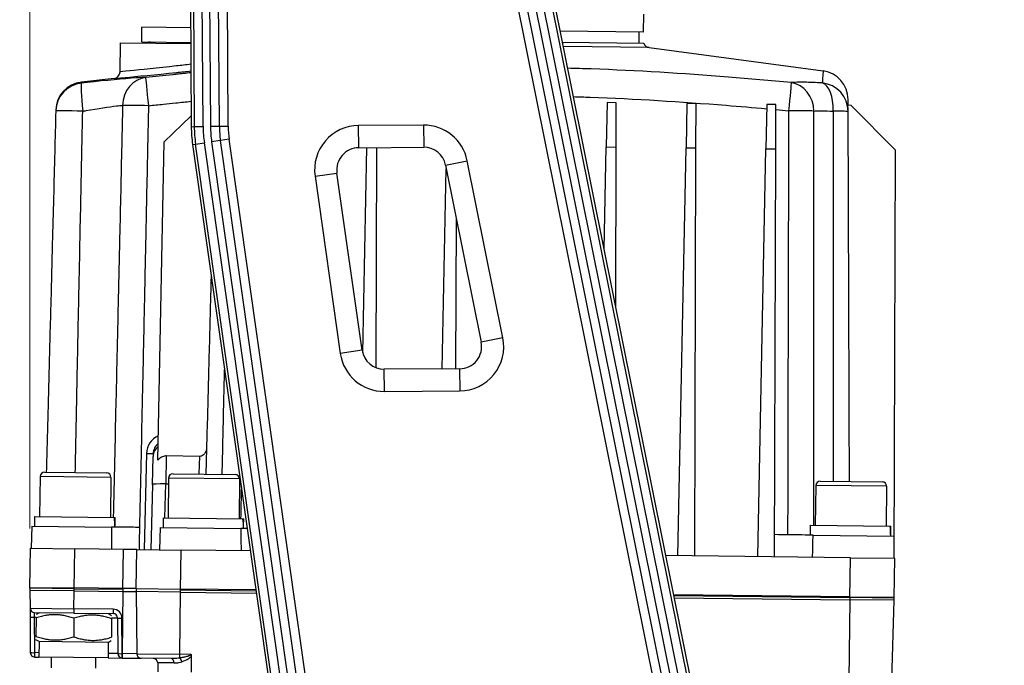
# Model space of a CAD drawing. Units: millimetres. Extents: x 218 to 2926, y 27 to 3814.
# Drawn here: x 448 to 670, y 745 to 891 of the extents above; entities that cross this region are included whole.
import ezdxf

# ---------------------------------------------------------------- set-up
doc = ezdxf.new("R2010")
doc.units = ezdxf.units.MM
doc.header["$LTSCALE"] = 14
doc.layers.add('Dimensions(Hillmar_metric)', color=7, linetype='Continuous', lineweight=13)
doc.layers.add('Visible Edges(Hillmar_metric)', color=7, linetype='Continuous', lineweight=25)
doc.layers.add('Visible Tangent Edges(Hillmar_Metric)', color=7, linetype='Continuous', lineweight=25, true_color=0xc0c0c0)
doc.styles.add('Hillmar_metric_Dimensions', font='arial.ttf')
doc.dimstyles.new('DEFAULT-ISO-Method 1b-Hillmar_metric', dxfattribs={"dimscale": 14, "dimtxt": 2, "dimasz": 2.5, "dimexe": 1, "dimexo": 1, "dimgap": 0.25, "dimtad": 1, "dimtih": 1, "dimtoh": 1, "dimrnd": 1e-08, "dimdsep": 46, "dimtxsty": 'Hillmar_metric_Dimensions', "dimcen": 0.09, "dimdle": 8, "dimclrd": 7, "dimclre": 7, "dimclrt": 7, "dimazin": 2, "dimtfac": 0.75, "dimtmove": 0, "dimatfit": 3, "dimfxl": 1, "dimtolj": 1, "dimlwd": 9, "dimlwe": 9, "dimarcsym": 0})

# ---------------------------------------------------------------- blocks, each defined once
blk = doc.blocks.new('*D30')
at = {"layer": 'Defpoints', "color": 0, "linetype": 'Continuous', "transparency": 16777216}
for p in [(892.55, 1168.55), (892.55, 936.98), (450.61, 761.8)]:
    blk.add_point(p, dxfattribs=at)
at = {"layer": 'Dimensions(Hillmar_metric)', "color": 7, "linetype": 'Continuous', "lineweight": 9, "transparency": 16777216}
for p, q in [((450.61, 775.8), (450.61, 1182.55)), ((892.55, 950.98), (892.55, 1182.55)), ((485.61, 1168.55), (857.55, 1168.55))]:
    blk.add_line(p, q, dxfattribs=at)
at = {"layer": 'Dimensions(Hillmar_metric)', "color": 7, "linetype": 'Continuous', "transparency": 16777216}
for points in [[(485.61, 1174.38), (485.61, 1162.71), (450.61, 1168.55)], [(857.55, 1174.38), (857.55, 1162.71), (892.55, 1168.55)]]:
    blk.add_solid(points, dxfattribs=at)
at = {"layer": 'Dimensions(Hillmar_metric)', "color": 7, "linetype": 'Continuous', "lineweight": 13, "transparency": 16777216, "insert": (671.58, 1186.1), "char_height": 28, "attachment_point": 5, "style": 'Hillmar_metric_Dimensions'}
blk.add_mtext('\\A1;442', dxfattribs=at)
blk = doc.blocks.new('*D39')
at = {"layer": 'Defpoints', "color": 0, "linetype": 'Continuous', "transparency": 16777216}
for p in [(611.09, 1107.03), (367.63, 437.03), (515.81, 437.03)]:
    blk.add_point(p, dxfattribs=at)
at = {"layer": 'Dimensions(Hillmar_metric)', "color": 7, "linetype": 'Continuous', "lineweight": 9, "transparency": 16777216}
for p, q in [((597.09, 1107.03), (353.63, 1107.03)), ((367.63, 1072.03), (367.63, 789.82)), ((367.63, 472.03), (367.63, 754.23)), ((501.81, 437.03), (353.63, 437.03))]:
    blk.add_line(p, q, dxfattribs=at)
at = {"layer": 'Dimensions(Hillmar_metric)', "color": 7, "linetype": 'Continuous', "transparency": 16777216}
for points in [[(361.8, 1072.03), (373.47, 1072.03), (367.63, 1107.03)], [(361.8, 472.03), (373.47, 472.03), (367.63, 437.03)]]:
    blk.add_solid(points, dxfattribs=at)
at = {"layer": 'Dimensions(Hillmar_metric)', "color": 7, "linetype": 'Continuous', "lineweight": 13, "transparency": 16777216, "insert": (367.63, 772.03), "char_height": 28, "attachment_point": 5, "style": 'Hillmar_metric_Dimensions'}
blk.add_mtext('\\A1;670', dxfattribs=at)

msp = doc.modelspace()

# ---------------------------------------------------------------- linework, layer by layer
at = {"layer": 'Visible Edges(Hillmar_metric)'}
for p, q in [((603.6673, 722.1724), (557.6334, 950.6786)), ((551.4084, 949.4246), (597.235, 721.9477)), ((486.5252, 937.468), (487.0093, 866.3793)), ((493.3591, 866.4225), (492.8751, 937.5112)), ((589.055, 887.7252), (589.1007, 891.725)), ((475.8462, 885.5119), (475.884, 888.8137)), ((486.8574, 888.6881), (475.884, 888.8137)), ((589.055, 887.7252), (570.2724, 887.9401)), ((588.0264, 885.2368), (588.055, 887.7367)), ((470.9444, 878.7336), (471.0197, 885.3131)), ((471.0197, 885.3131), (486.8816, 885.1316)), ((475.8462, 885.5119), (486.8798, 885.3857)), ((570.7773, 885.4341), (589.0794, 885.2248)), ((590.2952, 884.234), (629.5686, 878.9552)), ((469.6103, 877.26), (462.2406, 876.4405)), ((580.8499, 871.818), (580.6483, 861.8201)), ((582.8949, 871.7946), (580.8499, 871.818)), ((582.8678, 861.7947), (582.8949, 871.7946)), ((598.8487, 871.6122), (598.6471, 861.6142)), ((600.8938, 871.5888), (598.8487, 871.6122)), ((600.8667, 861.5888), (600.8938, 871.5888)), ((616.8475, 871.4063), (616.6459, 861.4083)), ((618.8926, 871.3829), (616.8475, 871.4063)), ((618.8655, 861.3829), (618.8926, 871.3829)), ((635.8915, 871.1885), (635.1059, 871.1975)), ((635.2073, 871.1965), (635.2027, 872.5353)), ((635.8915, 871.1885), (645.8637, 861.0741)), ((456.4611, 870.1511), (456.4554, 869.9347)), ((480.9192, 862.9608), (486.9925, 868.8451)), ((479.4712, 791.1627), (480.9192, 862.9608)), ((487.308, 862.3551), (512.7286, 683.8002)), ((517.0767, 698.3117), (493.5947, 863.2501)), ((524.8047, 861.6365), (539.4443, 861.7362)), ((525.7025, 815.3653), (526.6359, 861.649)), ((528.7347, 812.0071), (528.8693, 861.6642)), ((580.1829, 838.7456), (580.6483, 861.8201)), ((580.6483, 861.8201), (582.8678, 861.7947)), ((582.7705, 825.9011), (582.8678, 861.7947)), ((596.7921, 769.629), (598.6471, 861.6142)), ((598.6471, 861.6142), (600.8667, 861.5888)), ((600.6173, 769.5853), (600.8667, 861.5888)), ((614.7909, 769.4232), (616.6459, 861.4083)), ((616.6459, 861.4083), (618.8655, 861.3829)), ((618.6161, 769.3794), (618.8655, 861.3829)), ((645.6143, 769.0706), (645.8637, 861.0741)), ((544.3799, 857.7237), (552.4272, 817.7776)), ((525.578, 815.9697), (519.8886, 855.9319)), ((543.6328, 811.7635), (544.5433, 856.9122)), ((546.7335, 811.7847), (546.8251, 845.5856)), ((547.5597, 811.7903), (530.5621, 811.6746)), ((478.2459, 785.6405), (478.4131, 792.0023)), ((478.4305, 792.6653), (478.4131, 792.0023)), ((488.9324, 792.0411), (481.3855, 792.1274)), ((452.8995, 787.4759), (452.7966, 778.4765)), ((453.9109, 788.4644), (467.9099, 788.3043)), ((468.8984, 787.2929), (468.7955, 778.2935)), ((481.8976, 787.1442), (481.7947, 778.1448)), ((482.909, 788.1327), (496.908, 787.9726)), ((497.8965, 786.9612), (497.7936, 777.9618)), ((628.8994, 786.4629), (642.8985, 786.3028)), ((478.2459, 785.6405), (477.8609, 770.9893)), ((627.888, 785.4744), (627.7851, 776.475)), ((643.887, 785.2914), (643.7841, 776.292)), ((451.7215, 776.2887), (451.7466, 778.4885)), ((451.7466, 778.4885), (469.6824, 778.2834)), ((469.6824, 778.2834), (469.8073, 778.2819)), ((469.8073, 778.2819), (469.8454, 778.2815)), ((469.829, 776.8437), (469.8454, 778.2815)), ((480.7196, 775.957), (480.7447, 778.1568)), ((480.7447, 778.1568), (498.6805, 777.9517)), ((498.6805, 777.9517), (498.8054, 777.9503)), ((498.8054, 777.9503), (498.8435, 777.9498)), ((498.8271, 776.512), (498.8435, 777.9498)), ((451.0333, 776.2965), (450.8889, 771.2978)), ((451.0333, 776.2965), (468.9946, 776.0911)), ((480.0314, 775.9648), (479.887, 770.9662)), ((480.0314, 775.9648), (498.2281, 775.7567)), ((626.71, 774.2872), (626.7352, 776.487)), ((626.7352, 776.487), (644.671, 776.2819)), ((644.671, 776.2819), (644.7958, 776.2804)), ((644.7958, 776.2804), (644.834, 776.28)), ((644.8175, 774.8422), (644.834, 776.28)), ((627.3003, 774.2804), (645.497, 774.0723)), ((645.497, 774.0723), (645.527, 769.0716)), ((450.6114, 762.3004), (450.7143, 771.2998)), ((450.7143, 771.2998), (460.7137, 771.1855)), ((471.7134, 771.0597), (460.7137, 771.1855)), ((474.7132, 771.0253), (471.7134, 771.0597)), ((474.6125, 762.2259), (474.7132, 771.0253)), ((474.7132, 771.0253), (484.7125, 770.911)), ((500.3523, 770.7321), (484.7125, 770.911)), ((635.7022, 769.184), (594.1007, 769.6598)), ((635.7022, 769.184), (645.7016, 769.0696)), ((645.5987, 760.0702), (645.7016, 769.0696)), ((450.6137, 762.5004), (450.6057, 761.8005)), ((460.6108, 762.1861), (450.6114, 762.3004)), ((450.6137, 762.5004), (460.613, 762.386)), ((460.6108, 762.1861), (471.61, 762.0603)), ((471.6123, 762.2602), (460.613, 762.386)), ((474.6121, 762.2259), (471.6123, 762.2602)), ((474.6121, 762.2259), (474.6041, 761.526)), ((474.6121, 762.2259), (484.6115, 762.1116)), ((484.6096, 761.9116), (501.6358, 761.7168)), ((501.6072, 761.9172), (484.6115, 762.1116)), ((460.605, 761.6861), (450.6057, 761.8005)), ((450.6231, 761.8003), (450.6473, 757.7823)), ((460.605, 761.6861), (471.6043, 761.5603)), ((471.6043, 761.5603), (474.6041, 761.526)), ((484.6035, 761.4116), (474.6041, 761.526)), ((474.6216, 761.5258), (474.7059, 747.5064)), ((484.6035, 761.4116), (501.7071, 761.216)), ((635.6016, 760.3845), (595.8777, 760.8389)), ((595.9181, 760.6384), (635.5993, 760.1846)), ((596.0191, 760.1372), (635.5936, 759.6846)), ((645.5929, 759.5702), (635.5936, 759.6846)), ((645.5987, 760.0702), (635.5993, 760.1846)), ((635.6016, 760.3845), (645.6009, 760.2702)), ((645.5929, 759.5702), (645.6009, 760.2702)), ((450.6473, 757.7823), (450.6591, 755.8169)), ((645.0554, 741.5752), (645.5755, 759.5704)), ((450.6591, 755.8169), (450.7075, 747.7809)), ((460.5478, 756.6864), (451.6359, 756.7884)), ((452.0351, 755.6204), (451.9874, 751.4473)), ((452.7484, 756.7756), (452.0438, 756.3795)), ((460.5345, 755.5232), (460.4868, 751.3501)), ((460.5478, 756.6864), (469.39, 756.5853)), ((468.3473, 756.5972), (469.0427, 756.1851)), ((469.034, 755.4259), (468.9863, 751.2529)), ((470.3786, 755.5914), (470.4269, 747.5554)), ((452.674, 750.2761), (451.9787, 750.6882)), ((452.674, 750.2761), (452.634, 746.7763)), ((468.273, 750.0976), (452.674, 750.2761)), ((468.273, 750.0976), (468.233, 746.5979)), ((468.273, 750.0976), (468.9776, 750.4937)), ((451.696, 746.787), (452.634, 746.7763)), ((468.233, 746.5979), (452.634, 746.7763)), ((455.4338, 746.7443), (455.4066, 744.3646)), ((465.4331, 746.6299), (465.4059, 744.2502)), ((468.233, 746.5979), (471.4155, 746.5615)), ((471.4155, 746.5615), (471.4328, 746.5613)), ((471.4328, 746.5613), (475.6945, 746.5125)), ((482.5054, 746.4346), (475.6945, 746.5125)), ((479.4381, 745.4871), (479.4503, 743.4694))]:
    msp.add_line(p, q, dxfattribs=at)
for centre, radius, start, end in [((477.738, 884.3472), 1.143, 89.344686, 128.287127), ((590.495, 885.7207), 1.5, 199.304022, 262.344686), ((469.4445, 878.7508), 1.5, 276.344686, 359.344686), ((628.7027, 872.5132), 6.5, 0.194686, 82.344686), ((462.9589, 869.9803), 6.5, 96.344686, 178.494686), ((517.0086, 866.5835), 30, 180.390113, 188.102663), ((517.0086, 866.5835), 23.65, 180.390113, 188.102663), ((524.8387, 856.6366), 5, 90.390113, 188.102663), ((539.4783, 856.7363), 5, 11.390113, 90.390113), ((547.5257, 816.7902), 5, 270.390113, 11.390113), ((530.5281, 816.6744), 5, 188.102663, 270.390113), ((453.8994, 787.4645), 1, 89.344686, 179.344686), ((467.8985, 787.3044), 1, 359.344686, 89.344686), ((482.8975, 787.1328), 1, 89.344686, 179.344686), ((496.8966, 786.9727), 1, 359.344686, 89.344686), ((628.888, 785.463), 1, 89.344686, 179.344686), ((642.8871, 785.3029), 1, 359.344686, 89.344686), ((451.6473, 757.7883), 1, 180.344686, 269.344686), ((469.3786, 755.5854), 1, 0.344686, 89.344686), ((451.7075, 747.7869), 1, 180.344686, 269.344686), ((471.4269, 747.5614), 1, 180.344686, 269.344686), ((475.7059, 747.5125), 1, 180.344686, 269.344686), ((478.4382, 745.4811), 1, 0.344686, 89.344686)]:
    msp.add_arc(centre, radius, start, end, dxfattribs=at)
for centre, start_param, end_param in [((460.7622, 775.4231), 1.61943429, 1.76090858), ((460.7796, 776.9472), 1.52215837, 1.66265702), ((489.7603, 775.0914), 1.61943429, 1.76090858), ((489.7777, 776.6155), 1.52215837, 1.66265702), ((635.7507, 773.4216), 1.61943429, 1.76090858), ((635.7681, 774.9457), 1.52215837, 1.66265702)]:
    msp.add_ellipse(centre, major_axis=(-0.1793, -15.674), ratio=0.57735027, start_param=start_param, end_param=end_param, dxfattribs=at)
for points, degree in [([(635.2112, 870.05), (635.2098, 870.4351), (635.1746, 870.8191), (635.1059, 871.1975)], 3), ([(635.2119, 869.8172), (635.2117, 869.8961), (635.2114, 869.9737), (635.2112, 870.05)], 3), ([(475.3056, 771.0186), (475.3416, 772.6849), (475.3776, 774.3513), (475.4136, 776.0177)], 3), ([(499.6392, 775.7406), (499.0956, 775.7468), (498.6217, 775.7522), (498.2281, 775.7567)], 3), ([(487.0568, 743.3824), (487.0708, 744.8803), (487.0849, 746.3822)], 2)]:
    msp.add_open_spline(points, degree=degree, dxfattribs=at)
for points, knots in [([(456.4554, 869.9347), (456.3743, 866.847), (456.2932, 863.7593), (456.0316, 853.8045), (455.8511, 846.9373), (455.5579, 835.7781), (455.4451, 831.4862), (455.2618, 824.5117), (455.1913, 821.8292), (454.9798, 813.7818), (454.8388, 808.4168), (454.57, 798.1879), (454.4422, 793.3238), (454.3144, 788.4598)], [-11.52190687, -11.52190687, -11.52190687, -11.52190687, -10.59519135, -10.59519135, -8.53412069, -8.53412069, -7.24595153, -7.24595153, -6.44084581, -6.44084581, -4.83063436, -4.83063436, -3.37075858, -3.37075858, -3.37075858, -3.37075858]), ([(635.4954, 786.3875), (635.4766, 791.9263), (635.4578, 797.4651), (635.42, 808.595), (635.401, 814.1861), (635.3725, 822.5728), (635.363, 825.3684), (635.3383, 832.6368), (635.3231, 837.1097), (635.2836, 848.7392), (635.2593, 855.8959), (635.2273, 865.3074), (635.2196, 867.5623), (635.2119, 869.8172)], [3.37052052, 3.37052052, 3.37052052, 3.37052052, 5.03224402, 5.03224402, 6.70965869, 6.70965869, 7.54836602, 7.54836602, 8.89029776, 8.89029776, 11.03738854, 11.03738854, 11.71388196, 11.71388196, 11.71388196, 11.71388196]), ([(491.4924, 832.9643), (491.4491, 831.3162), (491.4058, 829.6682), (491.2908, 825.2919), (491.2191, 822.5636), (491.004, 814.3786), (490.8606, 808.922), (490.5821, 798.3263), (490.4471, 793.1872), (490.312, 788.0481)], [-7.86388302, -7.86388302, -7.86388302, -7.86388302, -7.36928296, -7.36928296, -6.55047374, -6.55047374, -4.91285531, -4.91285531, -3.37052052, -3.37052052, -3.37052052, -3.37052052]), ([(490.4682, 793.9894), (490.4631, 793.7969), (490.4348, 793.6044), (490.3351, 793.2347), (490.2638, 793.0557), (490.0642, 792.6962), (489.9268, 792.5171), (489.6373, 792.2642), (489.4974, 792.1752), (489.2122, 792.0659), (489.0738, 792.0395), (488.9324, 792.0411)], [-0.271530013, -0.271530013, -0.271530013, -0.271530013, -0.214195232, -0.214195232, -0.157488348, -0.157488348, -0.091583502, -0.091583502, -0.042412272, -0.042412272, 0, 0, 0, 0]), ([(481.3855, 792.1274), (481.2395, 792.1291), (481.0942, 792.1158), (480.805, 792.0597), (480.6627, 792.0167), (480.2334, 791.8406), (479.9702, 791.6639), (479.6496, 791.3639), (479.5598, 791.2692), (479.4712, 791.1627)], [-0.44086002, -0.44086002, -0.44086002, -0.44086002, -0.376242221, -0.376242221, -0.310461221, -0.310461221, -0.170917033, -0.170917033, -0.116704283, -0.116704283, -0.116704283, -0.116704283]), ([(475.4136, 776.0177), (474.1382, 776.0323), (472.9266, 776.0461), (471.277, 776.065), (470.7482, 776.071), (469.7898, 776.082), (469.3628, 776.0869), (468.9946, 776.0911)], [0, 0, 0, 0, 0.390735499, 0.390735499, 0.596996075, 0.596996075, 0.803267376, 0.803267376, 0.803267376, 0.803267376]), ([(627.3003, 774.2804), (626.6554, 774.2878), (625.7958, 774.2976), (623.897, 774.3193), (622.9169, 774.3305), (620.827, 774.3544), (619.7322, 774.367), (618.6296, 774.3796)], [0, 0, 0, 0, 0.39060676, 0.39060676, 0.72290299, 0.72290299, 1.05372419, 1.05372419, 1.05372419, 1.05372419]), ([(487.091, 747.0325), (487.091, 747.0391), (487.091, 747.0458), (487.0895, 747.1273), (487.0763, 747.1928), (487.0395, 747.2837), (487.0169, 747.3262), (486.9788, 747.3654), (486.9784, 747.3657), (486.9781, 747.3661)], [0, 0, 0, 0, 0.0020031189, 0.0020031189, 0.0244521705, 0.0244521705, 0.0390656813, 0.0390656813, 0.0391987528, 0.0391987528, 0.0391987528, 0.0391987528])]:
    msp.add_open_spline(points, degree=3, knots=knots, dxfattribs=at)
for points, weights in [([(460.5345, 755.5232), (456.301, 756.9883), (452.0351, 755.6204)], [1, 1.15470053838, 1]), ([(469.034, 755.4259), (464.8005, 756.8911), (460.5345, 755.5232)], [1, 1.15470053838, 1]), ([(451.9874, 751.4473), (456.2209, 749.9821), (460.4868, 751.3501)], [1, 1.15470053838, 1]), ([(460.4868, 751.3501), (464.7203, 749.8849), (468.9863, 751.2529)], [1, 1.15470053838, 1]), ([(487.0849, 746.3822), (487.0879, 746.7073), (487.091, 747.0325)], [0.999999999027, 0.999999998968, 0.999999998917])]:
    msp.add_rational_spline(points, weights, degree=2, dxfattribs=at)
at = {"layer": 'Visible Tangent Edges(Hillmar_Metric)'}
for p, q in [((599.2609, 722.0185), (553.3691, 949.8196)), ((555.0022, 950.1486), (600.9485, 722.0774)), ((602.9716, 722.1481), (556.9601, 950.543)), ((550.4135, 944.2362), (595.209, 721.877)), ((487.212, 937.4727), (487.696, 866.384)), ((489.6932, 866.3976), (489.2092, 937.4863)), ((490.8751, 937.4976), (491.3591, 866.4089)), ((495.3591, 866.4361), (494.8775, 937.1552)), ((590.2952, 884.234), (570.9745, 884.455)), ((487.0093, 866.3793), (487.696, 866.384)), ((487.696, 866.384), (489.6932, 866.3976)), ((493.3591, 866.4225), (491.3591, 866.4089)), ((495.3591, 866.4361), (493.3591, 866.4225)), ((539.4102, 866.7361), (524.7706, 866.6364)), ((524.8047, 861.6365), (524.7706, 866.6364)), ((539.4102, 866.7361), (539.4443, 861.7362)), ((487.308, 862.3551), (487.988, 862.4519)), ((487.988, 862.4519), (489.9653, 862.7334)), ((511.9308, 694.2769), (487.988, 862.4519)), ((513.3657, 698.3685), (489.9653, 862.7334)), ((493.5947, 863.2501), (491.6146, 862.9682)), ((491.6146, 862.9682), (515.0384, 698.4392)), ((495.5747, 863.532), (493.5947, 863.2501)), ((519.0567, 698.5936), (495.5747, 863.532)), ((544.3799, 857.7237), (549.2814, 858.7112)), ((557.3288, 818.7651), (549.2814, 858.7112)), ((514.9385, 855.2272), (519.8886, 855.9319)), ((514.9385, 855.2272), (520.6279, 815.265)), ((557.3288, 818.7651), (552.4272, 817.7776)), ((525.578, 815.9697), (520.6279, 815.265)), ((530.5962, 806.6747), (530.5621, 811.6746)), ((547.5597, 811.7903), (547.5938, 806.7904)), ((530.5962, 806.6747), (547.5938, 806.7904)), ((476.9308, 792.6825), (476.3612, 771.0065)), ((481.3855, 792.1274), (481.2479, 785.8231)), ((488.8191, 788.0651), (488.9324, 792.0411)), ((468.8984, 787.2929), (452.8995, 787.4759)), ((497.8965, 786.9612), (481.8976, 787.1442)), ((481.0463, 778.1534), (481.2479, 785.8231)), ((481.2479, 785.8231), (481.8824, 785.8159)), ((643.887, 785.2914), (627.888, 785.4744)), ((460.6108, 762.1861), (460.7137, 771.1855)), ((471.6104, 762.0602), (471.7134, 771.0597)), ((484.6096, 761.9116), (484.7125, 770.911)), ((635.5993, 760.1846), (635.7022, 769.184)), ((460.605, 761.6861), (460.613, 762.386)), ((471.6123, 762.2602), (471.6043, 761.5603)), ((484.6035, 761.4116), (484.6115, 762.1116)), ((460.5591, 757.6689), (460.605, 761.6861)), ((471.6043, 761.5603), (471.444, 747.5437)), ((484.4431, 747.3951), (484.6035, 761.4116)), ((635.5936, 759.6846), (635.3877, 741.6858)), ((635.6016, 760.3845), (635.5936, 759.6846)), ((450.6473, 757.7823), (460.5591, 757.6689)), ((460.5591, 757.6689), (460.5478, 756.6864)), ((469.4013, 757.5678), (460.5591, 757.6689)), ((469.4013, 757.5678), (469.39, 756.5853)), ((451.6589, 755.8055), (451.6359, 756.7884)), ((451.7073, 747.7695), (451.6589, 755.8055)), ((451.6589, 755.8055), (452.0372, 755.8012)), ((469.0361, 755.6067), (470.3786, 755.5914)), ((471.4267, 747.5439), (471.3783, 755.5799)), ((451.696, 746.787), (451.7073, 747.7695)), ((452.6452, 747.7588), (451.7073, 747.7695)), ((470.4269, 747.5554), (468.2442, 747.5803)), ((471.4155, 746.5615), (471.4267, 747.5439)), ((471.444, 747.5437), (471.4267, 747.5439)), ((471.444, 747.5437), (471.4328, 746.5613)), ((474.7059, 747.5064), (471.444, 747.5437)), ((474.7059, 747.5064), (484.4431, 747.3951)), ((484.4336, 746.5603), (484.4431, 747.3951)), ((486.9781, 747.3661), (484.4431, 747.3951)), ((483.1247, 745.4449), (479.4381, 745.4871))]:
    msp.add_line(p, q, dxfattribs=at)
for centre, radius, start, end in [((517.0086, 866.5835), 29.3132, 180.390113, 188.102663), ((517.0086, 866.5835), 27.316, 180.390113, 188.102663), ((517.0086, 866.5835), 25.65, 180.390113, 188.102663), ((517.0086, 866.5835), 21.65, 180.390113, 188.102663), ((524.8387, 856.6366), 10, 90.390113, 188.102663), ((539.4783, 856.7363), 10, 11.390113, 90.390113), ((547.5257, 816.7902), 10, 270.390113, 11.390113), ((530.5281, 816.6744), 10, 188.102663, 270.390113), ((469.3784, 755.5679), 2, 0.344686, 89.344686)]:
    msp.add_arc(centre, radius, start, end, dxfattribs=at)
for centre, major_axis, ratio, start_param, end_param in [((477.434, 871.0143), (-0.1307, 6.4987), 0.9090547, 0.0927953, 1.52728717), ((477.434, 871.0143), (-0.6784, 6.4645), 0.00171721, 4.72712457, 6.24456547), ((462.9532, 869.7639), (-6.4978, 0.1708), 0.99974291, 4.84728908, 6.28318531), ((462.9532, 869.7639), (-0.6958, 6.4627), 0.06277386, 0.0225143, 1.54837095), ((621.7689, 869.8745), (0.6046, 6.4718), 0.00121093, 0.09102872, 1.55601053), ((621.7689, 869.8745), (-0.4968, 6.481), 0.87955019, 4.64983662, 6.09095308), ((628.712, 869.7951), (6.5, 0.0221), 0.99666288, 0, 1.46498181), ((628.712, 869.7951), (0.3827, 6.4887), 0.47396713, 4.74975447, 6.19087094), ((477.434, 871.0143), (6.4986, -0.1362), 0.01483408, 1.57093761, 2.71218943), ((462.9532, 869.7639), (-6.4978, 0.1708), 0.01389884, 4.77761983, 6.28318531), ((621.7689, 869.8745), (6.5, -0.0168), 0.01483417, 0.49488201, 1.57066501), ((628.712, 869.7951), (6.5, 0.0221), 0.0088509, 0, 1.075783), ((481.4293, 792.5642), (0.1103, 4.5217), 0.99490075, 0.44735898, 1.5689104), ((481.4121, 791.9235), (-2.999, 0.0788), 0.99619387, 5.41519364, 6.28318531), ((481.4295, 792.5864), (0.075, 3.0278), 0.99049999, 0.70313314, 1.56928126), ((476.9311, 792.7047), (1.4995, -0.0394), 0.01483312, 4.71260905, 6.28318531), ((481.2449, 785.5617), (-2.999, 0.0788), 0.08714622, 4.71368191, 6.28318531), ((451.6591, 755.8229), (-1, -0.006), 0.01744975, 0, 1.57049174), ((471.3785, 755.5974), (-1, -0.006), 0.01744975, 0, 1.57049174), ((451.7075, 747.7869), (-1, -0.006), 0.01744975, 0, 1.57049174), ((471.4269, 747.5614), (-1, -0.006), 0.01744975, 0, 1.57049174), ((482.4939, 745.4347), (0.0114, 0.9999), 0.63068857, 4.72984227, 6.28318531), ((484.4238, 745.7081), (0.2917, -0.9565), 0.44217784, 1.44944507, 2.51884453)]:
    msp.add_ellipse(centre, major_axis=major_axis, ratio=ratio, start_param=start_param, end_param=end_param, dxfattribs=at)
for points, knots in [([(483.6929, 880.0767), (479.43, 879.5931), (475.5131, 879.189), (471.7416, 878.8108), (470.9982, 878.7361), (470.9993, 878.7361)], [5.10940047, 5.10940047, 5.10940047, 5.10940047, 6.37943355, 6.37943355, 7.21116412, 7.21116412, 7.21116412, 7.21116412]), ([(476.7565, 877.474), (476.162, 877.4614), (475.4235, 877.4271), (471.8509, 877.198), (467.7718, 876.8094), (463.091, 876.3143), (462.6705, 876.2694), (462.2485, 876.224)], [5.55308401, 5.55308401, 5.55308401, 5.55308401, 5.96902126, 5.96902126, 7.26391712, 7.26391712, 7.39111317, 7.39111317, 7.39111317, 7.39111317]), ([(469.6703, 877.2624), (469.6691, 877.2624), (470.4817, 877.3363), (474.6314, 877.7129), (478.978, 878.1189), (483.6979, 878.6048)], [-7.21116412, -7.21116412, -7.21116412, -7.21116412, -6.37943355, -6.37943355, -5.0959777, -5.0959777, -5.0959777, -5.0959777]), ([(483.6993, 878.1984), (483.4113, 878.1685), (483.1233, 878.1386), (482.8353, 878.1087), (480.8087, 877.898), (478.7825, 877.6864), (476.7565, 877.474)], [-3.455154318, -3.455154318, -3.455154318, -3.455154318, -3.368388087, -3.368388087, -3.368388087, -2.757780662, -2.757780662, -2.757780662, -2.757780662]), ([(622.3702, 876.3196), (617.6493, 876.7597), (612.9217, 877.1722), (597.9031, 878.3716), (587.5783, 879.0245), (575.4693, 879.4549), (573.7157, 879.509), (571.9616, 879.5548)], [-17.21460148, -17.21460148, -17.21460148, -17.21460148, -15.79927408, -15.79927408, -12.72585906, -12.72585906, -12.20567631, -12.20567631, -12.20567631, -12.20567631]), ([(629.5686, 878.9552), (629.5686, 878.9552), (629.5565, 878.8329), (629.5041, 878.236), (629.454, 877.5991), (629.3975, 876.6315), (629.387, 876.4391), (629.3766, 876.2394)], [-7.79371915, -7.79371915, -7.79371915, -7.79371915, -5.84528936, -5.84528936, -2.7278017, -2.7278017, -1.99424106, -1.99424106, -1.99424106, -1.99424106]), ([(462.2485, 876.224), (462.246, 876.2934), (462.2441, 876.3467), (462.2413, 876.4212), (462.2406, 876.4405), (462.2406, 876.4405)], [-9.67927749, -9.67927749, -9.67927749, -9.67927749, -8.76004101, -8.76004101, -7.78670312, -7.78670312, -7.78670312, -7.78670312]), ([(629.3766, 876.2394), (627.9078, 876.3256), (626.543, 876.3773), (624.5784, 876.3997), (623.8588, 876.392), (622.9211, 876.3555), (622.6345, 876.3395), (622.3702, 876.3196)], [12.882482938, 12.882482938, 12.882482938, 12.882482938, 13.377092405, 13.377092405, 13.708468152, 13.708468152, 13.871701872, 13.871701872, 13.871701872, 13.871701872]), ([(573.2497, 873.1609), (574.4974, 873.1248), (575.745, 873.0844), (587.2308, 872.6729), (597.458, 872.0211), (610.7239, 870.9554), (613.7765, 870.6955), (616.8277, 870.4226)], [12.35139874, 12.35139874, 12.35139874, 12.35139874, 12.72585906, 12.72585906, 15.79927408, 15.79927408, 16.71832326, 16.71832326, 16.71832326, 16.71832326]), ([(462.532, 869.8652), (462.7943, 869.9125), (463.0548, 869.9592), (463.3146, 870.0053), (465.9595, 870.4746), (468.491, 870.8809), (470.1651, 871.0661), (470.7029, 871.1256), (471.1644, 871.1641), (471.5263, 871.1783)], [-7.39111317, -7.39111317, -7.39111317, -7.39111317, -7.26391712, -7.26391712, -7.26391712, -5.96902126, -5.96902126, -5.96902126, -5.55308401, -5.55308401, -5.55308401, -5.55308401]), ([(471.5263, 871.1783), (471.4598, 868.2218), (471.3933, 865.2654), (471.1694, 855.3241), (471.0116, 848.3393), (470.7544, 836.9891), (470.6553, 832.6236), (470.494, 825.5297), (470.4319, 822.8013), (470.2453, 814.6161), (470.1206, 809.1592), (469.8015, 795.2304), (469.6067, 786.7584), (469.4112, 778.2865)], [-11.66284901, -11.66284901, -11.66284901, -11.66284901, -10.77560142, -10.77560142, -8.6794358, -8.6794358, -7.36933228, -7.36933228, -6.55051758, -6.55051758, -4.91288819, -4.91288819, -2.37038409, -2.37038409, -2.37038409, -2.37038409]), ([(475.4136, 776.0177), (475.4238, 776.4919), (475.434, 776.9662), (475.6325, 786.1715), (475.82, 794.9026), (476.1234, 809.0906), (476.2398, 814.5475), (476.4139, 822.7329), (476.4719, 825.4614), (476.6225, 832.5554), (476.7149, 836.9209), (476.9549, 848.2714), (477.1022, 855.2563), (477.3111, 865.1977), (477.3732, 868.1542), (477.4351, 871.1107)], [2.15034861, 2.15034861, 2.15034861, 2.15034861, 2.29268115, 2.29268115, 4.91288819, 4.91288819, 6.55051758, 6.55051758, 7.36933228, 7.36933228, 8.6794358, 8.6794358, 10.77560142, 10.77560142, 11.66284901, 11.66284901, 11.66284901, 11.66284901]), ([(480.7229, 871.455), (481.6513, 871.552), (482.5797, 871.6488), (483.5081, 871.7454), (484.6621, 871.8655), (485.8162, 871.9853), (486.9703, 872.1047)], [3.088353283, 3.088353283, 3.088353283, 3.088353283, 3.368388087, 3.368388087, 3.368388087, 3.716454042, 3.716454042, 3.716454042, 3.716454042]), ([(460.853, 788.385), (460.9511, 793.2494), (461.0496, 798.1137), (461.2577, 808.3434), (461.3673, 813.7087), (461.5324, 821.7567), (461.5875, 824.4394), (461.7311, 831.4143), (461.8198, 835.7065), (462.0511, 846.8664), (462.1941, 853.734), (462.4024, 863.6895), (462.4671, 866.7773), (462.532, 869.8652)], [3.37075858, 3.37075858, 3.37075858, 3.37075858, 4.83063436, 4.83063436, 6.44084581, 6.44084581, 7.24595153, 7.24595153, 8.53412069, 8.53412069, 10.59519135, 10.59519135, 11.52190687, 11.52190687, 11.52190687, 11.52190687]), ([(621.77, 869.9709), (621.7641, 867.7162), (621.7584, 865.4615), (621.7344, 856.0506), (621.7165, 848.8944), (621.6882, 837.2657), (621.6775, 832.7931), (621.6603, 825.5251), (621.6538, 822.7297), (621.6344, 814.3436), (621.6217, 808.7528), (621.5895, 794.2169), (621.5704, 785.2717), (621.5506, 775.6664), (621.5493, 775.0063), (621.5479, 774.3462)], [-11.71388195, -11.71388195, -11.71388195, -11.71388195, -11.03738854, -11.03738854, -8.89029776, -8.89029776, -7.54836602, -7.54836602, -6.70965869, -6.70965869, -5.03224402, -5.03224402, -2.34838054, -2.34838054, -2.15033286, -2.15033286, -2.15033286, -2.15033286]), ([(627.4237, 776.4791), (627.4272, 785.3512), (627.4316, 794.2233), (627.4399, 808.6863), (627.4434, 814.2771), (627.4491, 822.6634), (627.4511, 825.4588), (627.4564, 832.727), (627.4599, 837.1996), (627.4694, 848.8286), (627.4758, 855.9849), (627.4847, 865.396), (627.4869, 867.6507), (627.4891, 869.9055)], [2.37036676, 2.37036676, 2.37036676, 2.37036676, 5.03224402, 5.03224402, 6.70965869, 6.70965869, 7.54836602, 7.54836602, 8.89029776, 8.89029776, 11.03738854, 11.03738854, 11.71388195, 11.71388195, 11.71388195, 11.71388195]), ([(627.4891, 869.9055), (627.6505, 869.9265), (627.8267, 869.9439), (628.0166, 869.9573), (628.4021, 869.9845), (628.8443, 869.9954), (629.3292, 869.9899), (630.0529, 869.9816), (630.8937, 869.9359), (631.7996, 869.8562)], [-13.871701872, -13.871701872, -13.871701872, -13.871701872, -13.708468152, -13.708468152, -13.708468152, -13.377092405, -13.377092405, -13.377092405, -12.882482938, -12.882482938, -12.882482938, -12.882482938]), ([(631.7996, 869.8562), (631.8006, 867.6014), (631.8015, 865.3466), (631.8054, 855.9354), (631.8079, 848.779), (631.8114, 837.1499), (631.8125, 832.6771), (631.8141, 825.4089), (631.8147, 822.6135), (631.8161, 814.2271), (631.8168, 808.6362), (631.8176, 797.5067), (631.8177, 791.9681), (631.8175, 786.4295)], [-11.71388196, -11.71388196, -11.71388196, -11.71388196, -11.03738854, -11.03738854, -8.89029776, -8.89029776, -7.54836602, -7.54836602, -6.70965869, -6.70965869, -5.03224402, -5.03224402, -3.37052052, -3.37052052, -3.37052052, -3.37052052]), ([(493.99, 788.006), (494.1074, 793.1453), (494.2251, 798.2846), (494.4056, 806.1558), (494.4684, 808.8877), (494.5312, 811.6195)], [3.37052052, 3.37052052, 3.37052052, 3.37052052, 4.91285531, 4.91285531, 5.7327008, 5.7327008, 5.7327008, 5.7327008]), ([(468.9946, 776.0911), (468.9996, 774.5058), (469.0047, 772.9204), (469.0102, 771.2536), (469.0105, 771.1721), (469.0108, 771.0906)], [-1.005479673, -1.005479673, -1.005479673, -1.005479673, -0.529859523, -0.529859523, -0.505403543, -0.505403543, -0.505403543, -0.505403543]), ([(498.2281, 775.7567), (498.2311, 774.256), (498.234, 772.7552), (498.2373, 771.0884), (498.2376, 770.9223), (498.2379, 770.7563)], [-2.001155783, -2.001155783, -2.001155783, -2.001155783, -1.550892155, -1.550892155, -1.501066969, -1.501066969, -1.501066969, -1.501066969]), ([(627.1761, 769.2815), (627.1802, 769.4475), (627.1843, 769.6135), (627.2257, 771.2798), (627.263, 772.7801), (627.3003, 774.2804)], [-11.343444526, -11.343444526, -11.343444526, -11.343444526, -11.293619339, -11.293619339, -10.843355711, -10.843355711, -10.843355711, -10.843355711]), ([(484.4336, 746.5603), (484.2109, 746.5256), (483.9836, 746.499), (483.5484, 746.4615), (483.3406, 746.4492), (483.0038, 746.4374), (482.8745, 746.4348), (482.6653, 746.4335), (482.5852, 746.4337), (482.5054, 746.4346)], [0, 0, 0, 0, 0.082420955, 0.082420955, 0.1567159, 0.1567159, 0.203150241, 0.203150241, 0.232171704, 0.232171704, 0.232171704, 0.232171704]), ([(486.9781, 747.3661), (486.9779, 747.343), (486.9705, 747.3199), (486.9572, 747.2979), (486.9112, 747.2219), (486.804, 747.1607), (486.6901, 747.1083), (486.6189, 747.0755), (486.5423, 747.0456), (486.4638, 747.0178), (486.3068, 746.9621), (486.1422, 746.9142), (485.9746, 746.8698), (485.7065, 746.7988), (485.431, 746.7378), (485.1551, 746.6839), (484.9137, 746.6367), (484.6719, 746.5954), (484.4336, 746.5603)], [-2.169609279, -2.169609279, -2.169609279, -2.169609279, -2.155817895, -2.155817895, -2.155817895, -2.108121757, -2.108121757, -2.108121757, -2.07831167, -2.07831167, -2.07831167, -2.018691497, -2.018691497, -2.018691497, -1.923299221, -1.923299221, -1.923299221, -1.839830979, -1.839830979, -1.839830979, -1.839830979]), ([(484.879, 745.7204), (485.096, 745.7934), (485.3163, 745.8792), (485.7878, 746.0877), (486.039, 746.2133), (486.4364, 746.4493), (486.5866, 746.5473), (486.8017, 746.7172), (486.8717, 746.7779), (486.993, 746.9016), (487.0474, 746.9639), (487.091, 747.0325)], [1.839830979, 1.839830979, 1.839830979, 1.839830979, 1.923299221, 1.923299221, 2.018691497, 2.018691497, 2.07831167, 2.07831167, 2.108121757, 2.108121757, 2.133807085, 2.133807085, 2.133807085, 2.133807085]), ([(483.1247, 745.4449), (483.1929, 745.4441), (483.262, 745.4447), (483.4438, 745.45), (483.5577, 745.4569), (483.858, 745.4848), (484.0469, 745.5119), (484.45, 745.5924), (484.6647, 745.6483), (484.879, 745.7204)], [-0.232171704, -0.232171704, -0.232171704, -0.232171704, -0.203150241, -0.203150241, -0.1567159, -0.1567159, -0.082420955, -0.082420955, 0, 0, 0, 0])]:
    msp.add_open_spline(points, degree=3, knots=knots, dxfattribs=at)
for points in [[(486.9112, 880.4517), (485.8328, 880.3231), (484.7553, 880.1977), (483.6929, 880.0767)], [(483.6979, 878.6048), (484.7634, 878.715), (485.8414, 878.8288), (486.9209, 878.9452)], [(486.9265, 878.5324), (485.8506, 878.4214), (484.7749, 878.31), (483.6993, 878.1984)], [(477.4351, 871.1107), (478.531, 871.2257), (479.6269, 871.3405), (480.7229, 871.455)], [(618.8895, 870.2367), (619.85, 870.1503), (620.8102, 870.0618), (621.77, 869.9709)], [(498.3142, 785.0474), (498.2612, 782.6842), (498.2081, 780.3209), (498.155, 777.9577)]]:
    msp.add_open_spline(points, degree=3, dxfattribs=at)

# ---------------------------------------------------------------- dimensions: what is measured, and where the dimension line sits
at = {"layer": 'Dimensions(Hillmar_metric)', "color": 7, "linetype": 'Continuous', "lineweight": 13}
for base, p1, p2, angle, override, picture, middle in [((892.5503, 1168.5458), (450.6057, 761.8005), (892.5503, 936.977), 180, {"dimgap": 0.25, "dimtih": 0, "dimtoh": 0, "dimdec": 0, "dimtol": 0, "dimlim": 0, "dimtp": 0, "dimtm": 0, "dimtdec": 2, "dimtofl": 0, "dimatfit": 1}, '*D30', (671.578, 1168.5458)), ((367.6334, 437.0281), (611.0944, 1107.0281), (515.8133, 437.0281), 270, {"dimgap": 0.25, "dimdec": 2, "dimtol": 0, "dimlim": 0, "dimtp": 0, "dimtm": 0, "dimtdec": 2, "dimtofl": 0, "dimatfit": 1}, '*D39', (367.6334, 772.0281))]:
    dim = msp.add_linear_dim(base=base, p1=p1, p2=p2, angle=angle, dimstyle='DEFAULT-ISO-Method 1b-Hillmar_metric', override=override, dxfattribs=at)
    dim.commit()
    dim.dimension.update_dxf_attribs({"geometry": picture, "text_midpoint": middle, "dimtype": 160})

doc.saveas('drawing.dxf')
